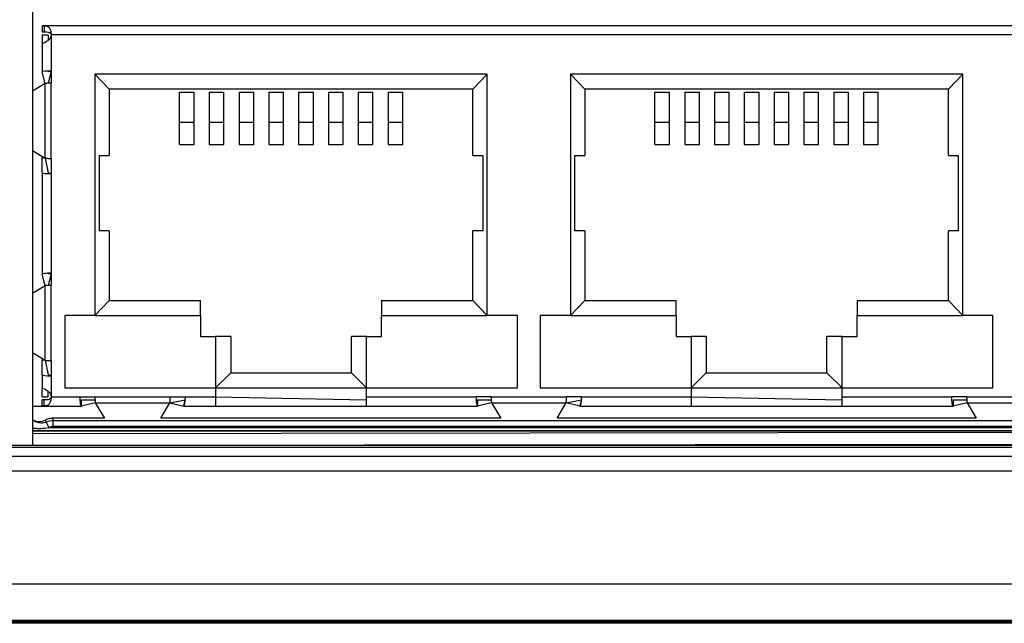
# Model space of a CAD drawing. Units: millimetres. Extents: x 17 to 410, y 7 to 290.
# Drawn here: x 151 to 162, y 201 to 208 of the extents above; entities that cross this region are included whole.
import ezdxf

# ---------------------------------------------------------------- set-up
doc = ezdxf.new("R2010")
doc.units = ezdxf.units.MM
doc.styles.add('SLDTEXTSTYLE2', font='TXT', dxfattribs={"width": 0.75})
doc.dimstyles.new('SLDDIMSTYLE1', dxfattribs={"dimtxt": 3.5, "dimasz": 3.302, "dimexe": 0, "dimexo": 0.0625, "dimgap": 0.875, "dimtad": 1, "dimdec": 0, "dimlfac": 3, "dimrnd": 1e-09, "dimzin": 12, "dimdsep": 46, "dimtxsty": 'SLDTEXTSTYLE2', "dimsah": 1, "dimcen": 0.09, "dimadec": 0, "dimazin": 3, "dimtfac": 1, "dimtdec": 0, "dimtofl": 0, "dimtmove": 0, "dimatfit": 3, "dimfxl": 0, "dimfrac": 2, "dimtolj": 1, "dimtzin": 12, "dimarcsym": 0})

# ---------------------------------------------------------------- blocks, each defined once
blk = doc.blocks.new('_D')
at = {"color": 7, "linetype": 'Continuous', "lineweight": 0}
for p, q in [((43.054, 206.409), (43.054, 232.936)), ((199.254, 206.409), (199.254, 232.936)), ((199.254, 231.936), (43.054, 231.936))]:
    blk.add_line(p, q, dxfattribs=at)
at = {"color": 7, "linetype": 'Continuous', "lineweight": 18}
for points in [[(43.054, 231.936), (46.356, 231.428), (46.356, 232.444)], [(199.254, 231.936), (195.952, 232.444), (195.952, 231.428)]]:
    blk.add_solid(points, dxfattribs=at)
at = {"color": 7, "linetype": 'Continuous', "lineweight": 18, "insert": (117.275, 236.448), "char_height": 3.5, "attachment_point": 1, "style": 'SLDTEXTSTYLE2'}
blk.add_mtext('469', dxfattribs=at)
blk = doc.blocks.new('_D_1')
at = {"color": 7, "linetype": 'Continuous', "lineweight": 0}
for p, q in [((44.221, 206.409), (44.221, 226.936)), ((198.088, 206.409), (198.088, 226.936)), ((44.221, 225.936), (198.088, 225.936))]:
    blk.add_line(p, q, dxfattribs=at)
at = {"color": 7, "linetype": 'Continuous', "lineweight": 18}
for points in [[(44.221, 225.936), (47.523, 225.428), (47.523, 226.444)], [(198.088, 225.936), (194.786, 226.444), (194.786, 225.428)]]:
    blk.add_solid(points, dxfattribs=at)
at = {"color": 7, "linetype": 'Continuous', "lineweight": 18, "insert": (117.275, 230.448), "char_height": 3.5, "attachment_point": 1, "style": 'SLDTEXTSTYLE2'}
blk.add_mtext('462', dxfattribs=at)
blk = doc.blocks.new('_D_3')
at = {"color": 7, "linetype": 'Continuous', "lineweight": 0}
for p, q in [((196.253, 213.992), (34.547, 213.992)), ((35.547, 213.992), (35.547, 203.408)), ((196.253, 203.408), (34.547, 203.408))]:
    blk.add_line(p, q, dxfattribs=at)
at = {"color": 7, "linetype": 'Continuous', "lineweight": 18}
for points in [[(35.547, 213.992), (35.039, 210.69), (36.055, 210.69)], [(35.547, 203.408), (36.055, 206.71), (35.039, 206.71)]]:
    blk.add_solid(points, dxfattribs=at)
at = {"color": 7, "linetype": 'Continuous', "lineweight": 18, "insert": (31.035, 206.114), "char_height": 3.5, "attachment_point": 1, "rotation": 90, "style": 'SLDTEXTSTYLE2'}
blk.add_mtext('32', dxfattribs=at)

msp = doc.modelspace()

# ---------------------------------------------------------------- linework, layer by layer
at = {"color": 7, "linetype": 'Continuous', "lineweight": 25}
for p, q in [((151.4227, 212.48), (151.4227, 203.4333)), ((151.5294, 208.0667), (151.5294, 208.0664)), ((172.7794, 208.0667), (151.5294, 208.0667)), ((151.5294, 208.0664), (151.5518, 208.0661)), ((151.5294, 208.0664), (151.5294, 207.9999)), ((151.5294, 207.9999), (151.5518, 207.9998)), ((151.5518, 208.0661), (151.5518, 207.9998)), ((151.5294, 207.9667), (151.5961, 207.9667)), ((151.5294, 207.9667), (151.5294, 207.8668)), ((151.5961, 207.9667), (151.5961, 207.9029)), ((151.6294, 207.9667), (151.6294, 207.5667)), ((172.6794, 207.9667), (151.6294, 207.9667)), ((151.5294, 207.8668), (151.5294, 207.5571)), ((151.5637, 207.4285), (151.5294, 207.5571)), ((151.6294, 207.5667), (151.5961, 207.4315)), ((151.6294, 207.5667), (151.6294, 207.4333)), ((151.6294, 206.6), (151.6294, 207.4333)), ((156.4461, 207.5333), (152.1127, 207.5333)), ((152.1127, 207.5333), (152.1127, 204.8667)), ((152.2711, 207.3667), (152.1127, 207.5333)), ((156.2877, 207.3667), (156.4461, 207.5333)), ((156.4461, 204.8667), (156.4461, 207.5333)), ((161.6961, 207.5333), (157.3627, 207.5333)), ((157.3627, 207.5333), (157.3627, 204.8667)), ((157.5211, 207.3667), (157.3627, 207.5333)), ((161.5377, 207.3667), (161.6961, 207.5333)), ((161.6961, 204.8667), (161.6961, 207.5333)), ((151.5637, 207.4285), (151.4227, 207.3438)), ((151.5637, 206.6049), (151.5637, 207.4285)), ((156.2877, 207.3667), (152.2711, 207.3667)), ((152.2711, 207.3667), (152.2711, 206.6333)), ((153.0461, 207.0009), (153.0461, 207.3333)), ((153.0461, 207.3333), (153.2086, 207.3333)), ((153.0461, 207.3333), (153.0461, 207.3333)), ((153.2086, 207.0009), (153.2086, 207.3333)), ((153.2086, 207.3333), (153.2086, 207.3333)), ((153.3752, 207.3333), (153.5377, 207.3333)), ((153.3752, 207.3333), (153.3752, 207.3333)), ((153.3752, 207.3333), (153.3752, 207.0009)), ((153.5377, 207.3333), (153.5377, 207.3333)), ((153.5377, 207.0009), (153.5377, 207.3333)), ((153.7044, 207.3333), (153.8669, 207.3333)), ((153.7044, 207.3333), (153.7044, 207.0009)), ((153.7044, 207.3333), (153.7044, 207.3333)), ((153.8669, 207.0009), (153.8669, 207.3333)), ((153.8669, 207.3333), (153.8669, 207.3333)), ((154.0336, 207.3333), (154.1961, 207.3333)), ((154.0336, 207.3333), (154.0336, 207.0009)), ((154.0336, 207.3333), (154.0336, 207.3333)), ((154.1961, 207.0009), (154.1961, 207.3333)), ((154.1961, 207.3333), (154.1961, 207.3333)), ((154.3627, 207.3333), (154.5252, 207.3333)), ((154.3627, 207.3333), (154.3627, 207.3333)), ((154.3627, 207.3333), (154.3627, 207.0009)), ((154.5252, 207.3333), (154.5252, 207.3333)), ((154.5252, 207.0009), (154.5252, 207.3333)), ((154.6919, 207.3333), (154.6919, 207.0009)), ((154.6919, 207.3333), (154.8544, 207.3333)), ((154.6919, 207.3333), (154.6919, 207.3333)), ((154.8544, 207.0009), (154.8544, 207.3333)), ((154.8544, 207.3333), (154.8544, 207.3333)), ((155.0211, 207.3333), (155.0211, 207.0009)), ((155.0211, 207.3333), (155.1836, 207.3333)), ((155.0211, 207.3333), (155.0211, 207.3333)), ((155.1836, 207.0009), (155.1836, 207.3333)), ((155.1836, 207.3333), (155.1836, 207.3333)), ((155.3502, 207.3333), (155.3502, 207.0009)), ((155.3502, 207.3333), (155.5127, 207.3333)), ((155.3502, 207.3333), (155.3502, 207.3333)), ((155.5127, 207.0009), (155.5127, 207.3333)), ((155.5127, 207.3333), (155.5127, 207.3333)), ((156.2877, 206.6333), (156.2877, 207.3667)), ((161.5377, 207.3667), (157.5211, 207.3667)), ((157.5211, 207.3667), (157.5211, 206.6333)), ((158.2961, 207.3333), (158.2961, 207.3333)), ((158.2961, 207.3333), (158.4586, 207.3333)), ((158.2961, 207.0009), (158.2961, 207.3333)), ((158.4586, 207.3333), (158.4586, 207.3333)), ((158.4586, 207.0009), (158.4586, 207.3333)), ((158.6252, 207.3333), (158.7877, 207.3333)), ((158.6252, 207.3333), (158.6252, 207.0009)), ((158.6252, 207.3333), (158.6252, 207.3333)), ((158.7877, 207.0009), (158.7877, 207.3333)), ((158.7877, 207.3333), (158.7877, 207.3333)), ((158.9544, 207.3333), (159.1169, 207.3333)), ((158.9544, 207.3333), (158.9544, 207.3333)), ((158.9544, 207.3333), (158.9544, 207.0009)), ((159.1169, 207.3333), (159.1169, 207.3333)), ((159.1169, 207.0009), (159.1169, 207.3333)), ((159.2836, 207.3333), (159.4461, 207.3333)), ((159.2836, 207.3333), (159.2836, 207.0009)), ((159.2836, 207.3333), (159.2836, 207.3333)), ((159.4461, 207.0009), (159.4461, 207.3333)), ((159.4461, 207.3333), (159.4461, 207.3333)), ((159.6127, 207.3333), (159.7752, 207.3333)), ((159.6127, 207.3333), (159.6127, 207.3333)), ((159.6127, 207.3333), (159.6127, 207.0009)), ((159.7752, 207.3333), (159.7752, 207.3333)), ((159.7752, 207.0009), (159.7752, 207.3333)), ((159.9419, 207.3333), (160.1044, 207.3333)), ((159.9419, 207.3333), (159.9419, 207.0009)), ((159.9419, 207.3333), (159.9419, 207.3333)), ((160.1044, 207.0009), (160.1044, 207.3333)), ((160.1044, 207.3333), (160.1044, 207.3333)), ((160.2711, 207.3333), (160.4336, 207.3333)), ((160.2711, 207.3333), (160.2711, 207.0009)), ((160.2711, 207.3333), (160.2711, 207.3333)), ((160.4336, 207.0009), (160.4336, 207.3333)), ((160.4336, 207.3333), (160.4336, 207.3333)), ((160.6002, 207.3333), (160.6002, 207.0009)), ((160.6002, 207.3333), (160.7627, 207.3333)), ((160.6002, 207.3333), (160.6002, 207.3333)), ((160.7627, 207.0009), (160.7627, 207.3333)), ((160.7627, 207.3333), (160.7627, 207.3333)), ((161.5377, 206.6333), (161.5377, 207.3667)), ((153.0461, 207.0009), (153.2086, 207.0009)), ((153.0461, 206.7535), (153.0461, 207.0009)), ((153.2086, 206.7535), (153.2086, 207.0009)), ((153.3752, 207.0009), (153.5377, 207.0009)), ((153.3752, 207.0009), (153.3752, 206.7535)), ((153.5377, 206.7535), (153.5377, 207.0009)), ((153.7044, 207.0009), (153.8669, 207.0009)), ((153.7044, 207.0009), (153.7044, 206.7535)), ((153.8669, 206.7535), (153.8669, 207.0009)), ((154.0336, 207.0009), (154.1961, 207.0009)), ((154.0336, 207.0009), (154.0336, 206.7535)), ((154.1961, 206.7535), (154.1961, 207.0009)), ((154.3627, 207.0009), (154.5252, 207.0009)), ((154.3627, 207.0009), (154.3627, 206.7535)), ((154.5252, 206.7535), (154.5252, 207.0009)), ((154.6919, 207.0009), (154.8544, 207.0009)), ((154.6919, 207.0009), (154.6919, 206.7535)), ((154.8544, 206.7535), (154.8544, 207.0009)), ((155.0211, 207.0009), (155.1836, 207.0009)), ((155.0211, 207.0009), (155.0211, 206.7535)), ((155.1836, 206.7535), (155.1836, 207.0009)), ((155.3502, 207.0009), (155.5127, 207.0009)), ((155.3502, 207.0009), (155.3502, 206.7535)), ((155.5127, 206.7535), (155.5127, 207.0009)), ((158.2961, 207.0009), (158.4586, 207.0009)), ((158.2961, 206.7535), (158.2961, 207.0009)), ((158.4586, 206.7535), (158.4586, 207.0009)), ((158.6252, 207.0009), (158.7877, 207.0009)), ((158.6252, 207.0009), (158.6252, 206.7535)), ((158.7877, 206.7535), (158.7877, 207.0009)), ((158.9544, 207.0009), (159.1169, 207.0009)), ((158.9544, 207.0009), (158.9544, 206.7535)), ((159.1169, 206.7535), (159.1169, 207.0009)), ((159.2836, 207.0009), (159.4461, 207.0009)), ((159.2836, 207.0009), (159.2836, 206.7535)), ((159.4461, 206.7535), (159.4461, 207.0009)), ((159.6127, 207.0009), (159.7752, 207.0009)), ((159.6127, 207.0009), (159.6127, 206.7535)), ((159.7752, 206.7535), (159.7752, 207.0009)), ((159.9419, 207.0009), (160.1044, 207.0009)), ((159.9419, 207.0009), (159.9419, 206.7535)), ((160.1044, 206.7535), (160.1044, 207.0009)), ((160.2711, 207.0009), (160.4336, 207.0009)), ((160.2711, 207.0009), (160.2711, 206.7535)), ((160.4336, 206.7535), (160.4336, 207.0009)), ((160.6002, 207.0009), (160.7627, 207.0009)), ((160.6002, 207.0009), (160.6002, 206.7535)), ((160.7627, 206.7535), (160.7627, 207.0009)), ((151.4227, 206.6896), (151.5637, 206.6049)), ((153.0461, 206.7535), (153.2086, 206.7535)), ((153.3752, 206.7535), (153.5377, 206.7535)), ((153.7044, 206.7535), (153.8669, 206.7535)), ((154.0336, 206.7535), (154.1961, 206.7535)), ((154.3627, 206.7535), (154.5252, 206.7535)), ((154.6919, 206.7535), (154.8544, 206.7535)), ((155.0211, 206.7535), (155.1836, 206.7535)), ((155.3502, 206.7535), (155.5127, 206.7535)), ((158.2961, 206.7535), (158.4586, 206.7535)), ((158.6252, 206.7535), (158.7877, 206.7535)), ((158.9544, 206.7535), (159.1169, 206.7535)), ((159.2836, 206.7535), (159.4461, 206.7535)), ((159.6127, 206.7535), (159.7752, 206.7535)), ((159.9419, 206.7535), (160.1044, 206.7535)), ((160.2711, 206.7535), (160.4336, 206.7535)), ((160.6002, 206.7535), (160.7627, 206.7535)), ((151.5294, 206.4429), (151.5294, 206.6112)), ((151.5294, 206.6112), (151.5637, 206.6049)), ((151.5637, 206.6049), (151.5961, 206.4429)), ((151.6294, 206.6), (151.6294, 206.4333)), ((152.1627, 206.6333), (152.2711, 206.6333)), ((152.1627, 206.6333), (152.1627, 206.6333)), ((152.1627, 205.8), (152.1627, 206.6333)), ((156.2877, 206.6333), (156.3961, 206.6333)), ((156.3961, 206.6333), (156.3961, 205.8)), ((156.3961, 206.6333), (156.3961, 206.6333)), ((157.4127, 205.8), (157.4127, 206.6333)), ((157.4127, 206.6333), (157.5211, 206.6333)), ((157.4127, 206.6333), (157.4127, 206.6333)), ((161.5377, 206.6333), (161.6461, 206.6333)), ((161.6461, 206.6333), (161.6461, 205.8)), ((161.6461, 206.6333), (161.6461, 206.6333)), ((151.5294, 206.4429), (151.5294, 205.3237)), ((151.6294, 206.4333), (151.6294, 205.3333)), ((152.1627, 205.8), (152.1627, 205.8)), ((152.2711, 205.8), (152.1627, 205.8)), ((152.2711, 205.8), (152.2711, 205.0333)), ((156.2877, 205.0333), (156.2877, 205.8)), ((156.3961, 205.8), (156.2877, 205.8)), ((156.3961, 205.8), (156.3961, 205.8)), ((157.4127, 205.8), (157.4127, 205.8)), ((157.5211, 205.8), (157.4127, 205.8)), ((157.5211, 205.8), (157.5211, 205.0333)), ((161.5377, 205.0333), (161.5377, 205.8)), ((161.6461, 205.8), (161.5377, 205.8)), ((161.6461, 205.8), (161.6461, 205.8)), ((151.5637, 205.1951), (151.5294, 205.3237)), ((151.6294, 205.3333), (151.5961, 205.1982)), ((151.6294, 205.3333), (151.6294, 205.2)), ((151.5637, 205.1951), (151.4227, 205.1104)), ((151.5637, 204.3715), (151.5637, 205.1951)), ((151.6294, 204.3667), (151.6294, 205.2)), ((152.2711, 205.0333), (152.1127, 204.8667)), ((152.2711, 205.0333), (153.2794, 205.0333)), ((153.2794, 204.8667), (153.2794, 205.0333)), ((155.2794, 205.0333), (156.2877, 205.0333)), ((155.2794, 205.0333), (155.2794, 204.8667)), ((156.2877, 205.0333), (156.4461, 204.8667)), ((157.5211, 205.0333), (157.3627, 204.8667)), ((157.5211, 205.0333), (158.5294, 205.0333)), ((158.5294, 204.8667), (158.5294, 205.0333)), ((160.5294, 205.0333), (161.5377, 205.0333)), ((160.5294, 205.0333), (160.5294, 204.8667)), ((161.5377, 205.0333), (161.6961, 204.8667)), ((152.1127, 204.8667), (151.7794, 204.8667)), ((151.7794, 204.8667), (151.7794, 204.0667)), ((152.1127, 204.8667), (153.2794, 204.8667)), ((153.2794, 204.8667), (153.2794, 204.6333)), ((155.2794, 204.6333), (155.2794, 204.8667)), ((155.2794, 204.8667), (156.4461, 204.8667)), ((156.7794, 204.8667), (156.4461, 204.8667)), ((156.7794, 204.0667), (156.7794, 204.8667)), ((157.3627, 204.8667), (157.0294, 204.8667)), ((157.0294, 204.8667), (157.0294, 204.0667)), ((157.3627, 204.8667), (158.5294, 204.8667)), ((158.5294, 204.8667), (158.5294, 204.6333)), ((160.5294, 204.6333), (160.5294, 204.8667)), ((160.5294, 204.8667), (161.6961, 204.8667)), ((162.0294, 204.8667), (161.6961, 204.8667)), ((162.0294, 204.0667), (162.0294, 204.8667)), ((153.2794, 204.6333), (153.4461, 204.6333)), ((153.4461, 204.6333), (153.4461, 204.0667)), ((153.6127, 204.6333), (153.4461, 204.6333)), ((153.6127, 204.6333), (153.6127, 204.2333)), ((154.9461, 204.2333), (154.9461, 204.6333)), ((155.1127, 204.6333), (154.9461, 204.6333)), ((155.1127, 204.0667), (155.1127, 204.6333)), ((155.1127, 204.6333), (155.2794, 204.6333)), ((158.5294, 204.6333), (158.6961, 204.6333)), ((158.6961, 204.6333), (158.6961, 204.0667)), ((158.8627, 204.6333), (158.6961, 204.6333)), ((158.8627, 204.6333), (158.8627, 204.2333)), ((160.1961, 204.2333), (160.1961, 204.6333)), ((160.3627, 204.6333), (160.1961, 204.6333)), ((160.3627, 204.0667), (160.3627, 204.6333)), ((160.3627, 204.6333), (160.5294, 204.6333)), ((151.4227, 204.4562), (151.5637, 204.3715)), ((151.5294, 204.2096), (151.5294, 204.3778)), ((151.5294, 204.3778), (151.5637, 204.3715)), ((151.5637, 204.3715), (151.5961, 204.2096)), ((151.6294, 204.3667), (151.6294, 204.2)), ((151.5294, 204.2096), (151.5294, 204.0666)), ((151.6294, 204.2), (151.6294, 203.9667)), ((153.6127, 204.2333), (153.4461, 204.0667)), ((153.6127, 204.2333), (154.9461, 204.2333)), ((154.9461, 204.2333), (155.1127, 204.0667)), ((158.8627, 204.2333), (158.6961, 204.0667)), ((158.8627, 204.2333), (160.1961, 204.2333)), ((160.1961, 204.2333), (160.3627, 204.0667)), ((151.5294, 203.9667), (151.5294, 204.0666)), ((151.7794, 204.0667), (153.4461, 204.0667)), ((153.4461, 204.0667), (153.4461, 203.9667)), ((153.4461, 204.0667), (155.1127, 204.0667)), ((155.1127, 203.9667), (155.1127, 204.0667)), ((155.1127, 204.0667), (156.7794, 204.0667)), ((157.0294, 204.0667), (158.6961, 204.0667)), ((158.6961, 204.0667), (158.6961, 203.9667)), ((158.6961, 204.0667), (160.3627, 204.0667)), ((160.3627, 203.9667), (160.3627, 204.0667)), ((160.3627, 204.0667), (162.0294, 204.0667)), ((151.5294, 203.9667), (151.5961, 203.9667)), ((151.5961, 203.9667), (151.5961, 204.0304)), ((151.6294, 203.9667), (151.9461, 203.9667)), ((151.9461, 203.9667), (152.1127, 203.9667)), ((152.1127, 203.9667), (152.9461, 203.9667)), ((152.9461, 203.9667), (153.1127, 203.9667)), ((153.1127, 203.9667), (153.4461, 203.9667)), ((153.4461, 203.9667), (153.4461, 203.8667)), ((153.4461, 203.9667), (155.1127, 203.9333)), ((155.1127, 203.9667), (156.3211, 203.9667)), ((155.1127, 203.8667), (155.1127, 203.9667)), ((156.4877, 203.9667), (156.3211, 203.9667)), ((156.4877, 203.9667), (157.3211, 203.9667)), ((157.4877, 203.9667), (157.3211, 203.9667)), ((157.4877, 203.9667), (158.6961, 203.9667)), ((158.6961, 203.9667), (158.6961, 203.8667)), ((158.6961, 203.9667), (160.3627, 203.9333)), ((160.3627, 203.9667), (161.5711, 203.9667)), ((160.3627, 203.8667), (160.3627, 203.9667)), ((161.7377, 203.9667), (161.5711, 203.9667)), ((161.7377, 203.9667), (162.5711, 203.9667)), ((151.4227, 203.8667), (151.5294, 203.8667)), ((151.5518, 203.9335), (151.5294, 203.9334)), ((151.5294, 203.8669), (151.5294, 203.9334)), ((151.5518, 203.8673), (151.5294, 203.8669)), ((151.5294, 203.8669), (151.5294, 203.8667)), ((151.5294, 203.8667), (151.9644, 203.8667)), ((151.5518, 203.8673), (151.5518, 203.9335)), ((151.9644, 203.8667), (151.9644, 203.9333)), ((151.9644, 203.9333), (152.1146, 203.9333)), ((152.1176, 203.901), (151.9644, 203.8667)), ((152.1176, 203.901), (152.9412, 203.901)), ((152.1176, 203.901), (152.2197, 203.731)), ((152.8405, 203.7334), (152.9412, 203.901)), ((152.9412, 203.901), (153.111, 203.9333)), ((152.9412, 203.901), (153.0943, 203.8667)), ((153.0943, 203.8667), (153.111, 203.9333)), ((153.0943, 203.8667), (153.4461, 203.8667)), ((153.4461, 203.8667), (155.1127, 203.8667)), ((155.1127, 203.8667), (156.3394, 203.8667)), ((156.3394, 203.9333), (156.3394, 203.8667)), ((156.3394, 203.9333), (156.4896, 203.9333)), ((156.4926, 203.901), (156.3394, 203.8667)), ((156.4926, 203.901), (157.3162, 203.901)), ((156.4926, 203.901), (156.5947, 203.731)), ((157.2155, 203.7334), (157.3162, 203.901)), ((157.3162, 203.901), (157.486, 203.9333)), ((157.4693, 203.8667), (157.3162, 203.901)), ((157.486, 203.9333), (157.4693, 203.8667)), ((157.4693, 203.8667), (158.6961, 203.8667)), ((158.6961, 203.8667), (160.3627, 203.8667)), ((160.3627, 203.8667), (161.5894, 203.8667)), ((161.5894, 203.9333), (161.5894, 203.8667)), ((161.5894, 203.9333), (161.7396, 203.9333)), ((161.7426, 203.901), (161.5894, 203.8667)), ((161.7426, 203.901), (162.5662, 203.901)), ((161.7426, 203.901), (161.8447, 203.731)), ((151.5742, 203.6877), (151.6059, 203.6291)), ((152.2197, 203.731), (151.6467, 203.7334)), ((151.6533, 203.6411), (151.6533, 203.7077)), ((151.6533, 203.7077), (172.6556, 203.7077)), ((172.6556, 203.6411), (151.6533, 203.6411)), ((156.5947, 203.731), (152.8405, 203.7334)), ((161.8447, 203.731), (157.2155, 203.7334)), ((172.8861, 203.5912), (151.4227, 203.5918)), ((151.4227, 203.5918), (172.8861, 203.5912)), ((172.8861, 203.5912), (151.4227, 203.5579)), ((172.7107, 203.6251), (151.5982, 203.6251)), ((173.8254, 203.4251), (50.4067, 203.4251)), ((145.5527, 203.4333), (151.4227, 203.4333)), ((151.4227, 203.4333), (172.8861, 203.4583)), ((49.5176, 203.3133), (174.4841, 203.3133)), ((174.4841, 203.1473), (49.5176, 203.1473)), ((192.7912, 201.9), (49.5176, 201.9)), ((191.4256, 201.4973), (50.8832, 201.4973)), ((50.8832, 201.4855), (191.4256, 201.4855)), ((191.3418, 201.4667), (50.967, 201.4667))]:
    msp.add_line(p, q, dxfattribs=at)
for centre, radius, start, end in [((151.4987, 203.8276), 0.1333, 235.22085, 299.56958), ((151.5258, 203.8391), 0.159, 229.56107, 287.72836), ((151.4987, 203.8276), 0.2256, 296.15797, 298.35337)]:
    msp.add_arc(centre, radius, start, end, dxfattribs=at)
for centre, major_axis, ratio, start_param, end_param in [((151.6294, 207.5571), (0.1, 0), 0.0959592, 1.5707963, 3.1415927), ((151.6294, 207.5571), (0.0333, 0), 0.0959592, 1.5707963, 3.1415927), ((151.6294, 206.4429), (0.1, 0), 0.0959592, 3.1415927, 4.712389), ((151.6294, 206.4429), (0.0333, 0), 0.0959592, 3.1415927, 4.712389), ((151.6294, 205.3237), (0.1, 0), 0.0959592, 1.5707963, 3.1415927), ((151.6294, 205.3237), (0.0333, 0), 0.0959592, 1.5707963, 3.1415927), ((151.6294, 204.2096), (0.1, 0), 0.0959592, 3.1415927, 4.712389), ((151.6294, 204.2096), (0.0333, 0), 0.0959592, 3.1415927, 4.712389), ((151.9644, 203.9667), (0, 0.1), 0.1838617, 1.5707963, 3.1415927), ((153.0943, 203.9667), (0, 0.1), 0.1838617, 3.1415927, 4.712389), ((156.3394, 203.9667), (0, 0.1), 0.1838617, 1.5707963, 3.1415927), ((157.4693, 203.9667), (0, 0.1), 0.1838617, 3.1415927, 4.712389), ((161.5894, 203.9667), (0, 0.1), 0.1838617, 1.5707963, 3.1415927)]:
    msp.add_ellipse(centre, major_axis=major_axis, ratio=ratio, start_param=start_param, end_param=end_param, dxfattribs=at)
for points, knots in [([(151.5518, 208.0661), (151.5573, 208.0658), (151.5686, 208.0652), (151.5835, 208.0625), (151.5968, 208.0571), (151.6082, 208.0476), (151.6177, 208.0334), (151.6245, 208.0146), (151.6287, 207.9919), (151.6291, 207.9752), (151.6294, 207.9667)], [0, 0, 0, 0, 0.1024698, 0.208525, 0.3226109, 0.4483069, 0.5805599, 0.7151591, 0.8543074, 1, 1, 1, 1]), ([(151.5518, 207.9998), (151.5622, 207.9996), (151.5816, 207.9993), (151.6036, 207.9958), (151.6169, 207.9894), (151.6241, 207.9832), (151.6278, 207.9766), (151.6292, 207.971), (151.6293, 207.9681), (151.6294, 207.9667)], [0, 0, 0, 0, 0.3206182, 0.5976835, 0.7179326, 0.8209277, 0.9122021, 0.9560355, 1, 1, 1, 1]), ([(151.6294, 207.9667), (151.6288, 207.9599), (151.6276, 207.946), (151.6177, 207.9264), (151.603, 207.9086), (151.5842, 207.8934), (151.5638, 207.881), (151.5455, 207.8723), (151.5321, 207.8669), (151.5303, 207.8668), (151.5294, 207.8668)], [0, 0, 0, 0, 0.0990267, 0.2032753, 0.314836, 0.4372657, 0.56794, 0.7079058, 0.8523573, 1, 1, 1, 1]), ([(151.5294, 204.0666), (151.5303, 204.0665), (151.5321, 204.0664), (151.5454, 204.0611), (151.5638, 204.0524), (151.584, 204.0401), (151.603, 204.0248), (151.6176, 204.007), (151.6276, 203.9874), (151.6288, 203.9735), (151.6294, 203.9667)], [0, 0, 0, 0, 0.1469483, 0.2920729, 0.430789, 0.5627071, 0.6840577, 0.7966909, 0.9005143, 1, 1, 1, 1]), ([(151.6294, 203.9667), (151.6293, 203.9652), (151.6292, 203.9624), (151.6278, 203.9567), (151.6241, 203.9502), (151.6169, 203.944), (151.6036, 203.9376), (151.5817, 203.934), (151.5622, 203.9337), (151.5518, 203.9335)], [0, 0, 0, 0, 0.0437429, 0.0874237, 0.1785943, 0.2816988, 0.4021951, 0.6783205, 1, 1, 1, 1]), ([(151.6294, 203.9667), (151.6291, 203.9582), (151.6287, 203.9415), (151.6245, 203.9188), (151.6177, 203.9), (151.6082, 203.8858), (151.5969, 203.8763), (151.5836, 203.8708), (151.5686, 203.8681), (151.5573, 203.8675), (151.5518, 203.8673)], [0, 0, 0, 0, 0.1450313, 0.2839572, 0.4187592, 0.5516045, 0.6769421, 0.790891, 0.8970843, 1, 1, 1, 1]), ([(151.5742, 203.6877), (151.5722, 203.6929), (151.5701, 203.6981), (151.568, 203.7033), (151.5669, 203.7061), (151.5657, 203.7089), (151.5645, 203.7117)], [0.0001931395, 0.0001931395, 0.0001931395, 0.0001931395, 0.0016257872, 0.0016257872, 0.0016257872, 0.0024014842, 0.0024014842, 0.0024014842, 0.0024014842]), ([(151.6467, 203.7334), (151.6479, 203.7289), (151.6491, 203.7244), (151.6502, 203.7199), (151.6513, 203.7159), (151.6523, 203.7118), (151.6533, 203.7077)], [0.0006006253, 0.0006006253, 0.0006006253, 0.0006006253, 0.0017582078, 0.0017582078, 0.0017582078, 0.00280904, 0.00280904, 0.00280904, 0.00280904]), ([(151.5982, 203.6251), (151.5976, 203.625), (151.5752, 203.6208), (151.542, 203.6165), (151.487, 203.615), (151.4509, 203.6168), (151.4258, 203.6209), (151.4227, 203.6214)], [0, 0, 0, 0, 0.0097766, 0.3886612, 0.5673086, 0.9462622, 1, 1, 1, 1])]:
    msp.add_open_spline(points, degree=3, knots=knots, dxfattribs=at)
for points in [[(151.6294, 207.4333), (151.6216, 207.4329), (151.6061, 207.4321), (151.5858, 207.4309), (151.5701, 207.4297), (151.5659, 207.4289), (151.5637, 207.4285)], [(151.5637, 206.6049), (151.5659, 206.6045), (151.5701, 206.6036), (151.5858, 206.6024), (151.6061, 206.6012), (151.6216, 206.6004), (151.6294, 206.6)], [(151.6294, 205.2), (151.6216, 205.1996), (151.6061, 205.1988), (151.5858, 205.1976), (151.5701, 205.1964), (151.5659, 205.1956), (151.5637, 205.1951)], [(151.5637, 204.3715), (151.5659, 204.3711), (151.5701, 204.3703), (151.5858, 204.3691), (151.6061, 204.3679), (151.6216, 204.3671), (151.6294, 204.3667)], [(152.1127, 203.9667), (152.1131, 203.9589), (152.1139, 203.9434), (152.1152, 203.923), (152.1164, 203.9074), (152.1172, 203.9031), (152.1176, 203.901)], [(152.9412, 203.901), (152.9416, 203.9031), (152.9424, 203.9074), (152.9436, 203.923), (152.9448, 203.9434), (152.9457, 203.9589), (152.9461, 203.9667)], [(156.4877, 203.9667), (156.4881, 203.9589), (156.4889, 203.9434), (156.4902, 203.923), (156.4914, 203.9074), (156.4922, 203.9031), (156.4926, 203.901)], [(157.3162, 203.901), (157.3166, 203.9031), (157.3174, 203.9074), (157.3186, 203.923), (157.3198, 203.9434), (157.3207, 203.9589), (157.3211, 203.9667)], [(161.7377, 203.9667), (161.7381, 203.9589), (161.7389, 203.9434), (161.7402, 203.923), (161.7414, 203.9074), (161.7422, 203.9031), (161.7426, 203.901)], [(151.5645, 203.7117), (151.5896, 203.7259), (151.6179, 203.7334), (151.6467, 203.7334)], [(151.5742, 203.6877), (151.5986, 203.7009), (151.6257, 203.7077), (151.6533, 203.7077)], [(151.6533, 203.6411), (151.6367, 203.6411), (151.6205, 203.637), (151.6059, 203.6291)]]:
    msp.add_open_spline(points, degree=3, dxfattribs=at)

# ---------------------------------------------------------------- dimensions: what is measured, and where the dimension line sits
at = {"color": 7, "linetype": 'Continuous', "lineweight": 18}
for base, p1, p2, picture, middle in [((43.0544, 231.9361), (199.2544, 205.4094), (43.0544, 205.4094), '_D', (121.1544, 231.9361)), ((198.0877, 225.9361), (44.2211, 205.4094), (198.0877, 205.4094), '_D_1', (121.1544, 225.9361))]:
    dim = msp.add_linear_dim(base=base, p1=p1, p2=p2, dimstyle='SLDDIMSTYLE1', dxfattribs=at)
    dim.commit()
    dim.dimension.update_dxf_attribs({"geometry": picture, "text_midpoint": middle, "dimtype": 160})
dim = msp.add_linear_dim(base=(35.5468, 203.4083), p1=(197.2533, 213.9917), p2=(197.2533, 203.4083), angle=90, dimstyle='SLDDIMSTYLE1', dxfattribs=at)
dim.commit()
dim.dimension.update_dxf_attribs({"geometry": '_D_3', "text_midpoint": (35.5468, 208.7), "dimtype": 160})

doc.saveas('drawing.dxf')
